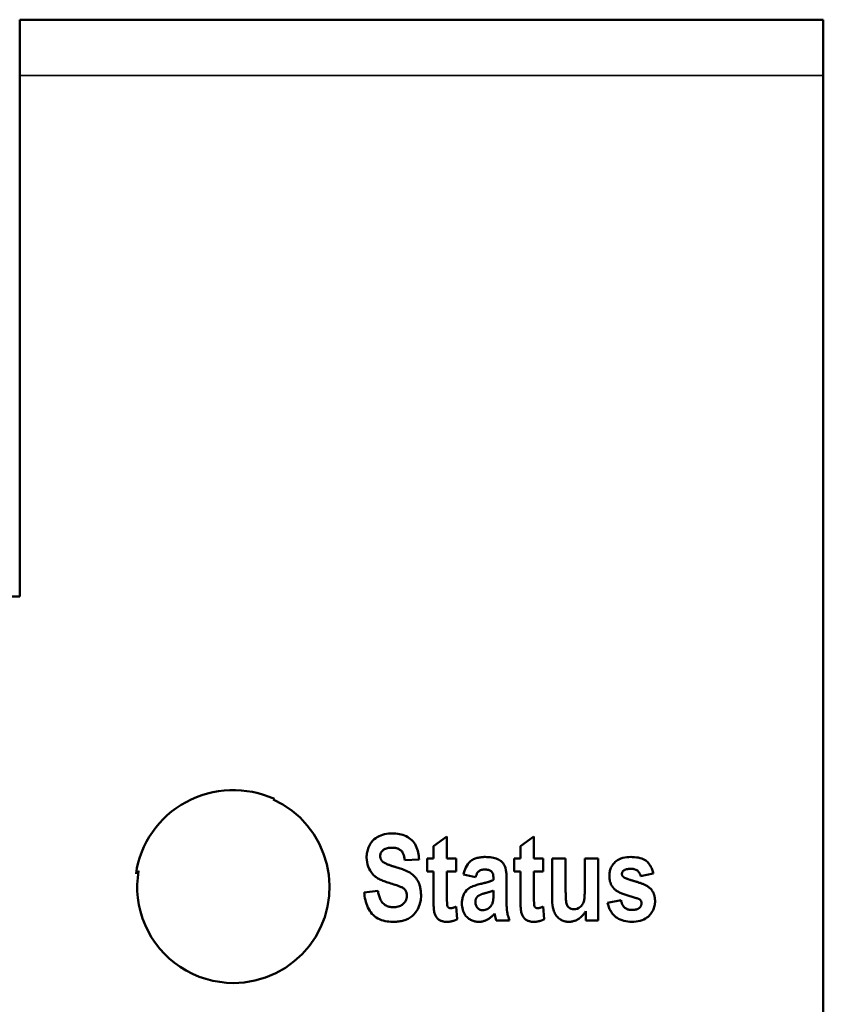
# Model space of a CAD drawing. Units: millimetres. Extents: x 38 to 269, y 48 to 180.
# Drawn here: x 83 to 102, y 153 to 176 of the extents above; entities that cross this region are included whole.
import ezdxf

# ---------------------------------------------------------------- set-up
doc = ezdxf.new("R2010")
doc.units = ezdxf.units.MM
doc.layers.add('Visible (ISO)', color=7, linetype='Continuous', lineweight=50)
doc.layers.add('Visible Narrow (ISO)', color=7, linetype='Continuous', lineweight=35)

msp = doc.modelspace()

# ---------------------------------------------------------------- linework, layer by layer
at = {"layer": 'Visible (ISO)'}
for p, q in [((83.432, 174.543), (83.432, 175.852)), ((102.232, 175.852), (83.432, 175.852)), ((102.232, 174.543), (102.232, 175.852)), ((83.432, 162.352), (83.432, 174.543)), ((102.232, 53.161), (102.232, 174.543)), ((83.432, 162.352), (83.107, 162.352)), ((93.427, 156.729), (93.112, 156.506)), ((93.427, 156.218), (93.427, 156.729)), ((95.463, 156.729), (95.148, 156.506)), ((95.463, 156.218), (95.463, 156.729)), ((93.112, 156.506), (93.112, 156.218)), ((95.148, 156.506), (95.148, 156.218)), ((92.444, 156.18), (92.776, 156.197)), ((92.967, 156.218), (92.967, 155.912)), ((92.967, 156.218), (93.112, 156.218)), ((93.427, 156.218), (93.641, 156.218)), ((93.641, 155.912), (93.641, 156.218)), ((95.003, 156.218), (95.148, 156.218)), ((95.003, 156.218), (95.003, 155.912)), ((95.463, 156.218), (95.677, 156.218)), ((95.677, 155.912), (95.677, 156.218)), ((95.889, 156.218), (95.889, 155.301)), ((95.889, 156.218), (96.203, 156.218)), ((96.203, 155.552), (96.203, 156.218)), ((96.654, 156.218), (96.969, 156.218)), ((96.654, 156.218), (96.654, 155.606)), ((96.969, 154.769), (96.969, 156.218)), ((93.112, 155.912), (92.967, 155.912)), ((93.112, 155.912), (93.112, 155.279)), ((93.427, 155.327), (93.427, 155.912)), ((93.641, 155.912), (93.427, 155.912)), ((93.811, 155.84), (94.096, 155.778)), ((95.148, 155.912), (95.003, 155.912)), ((95.148, 155.912), (95.148, 155.279)), ((95.677, 155.912), (95.463, 155.912)), ((95.463, 155.327), (95.463, 155.912)), ((97.959, 155.801), (98.255, 155.868)), ((94.821, 155.246), (94.824, 155.694)), ((91.812, 155.46), (91.49, 155.421)), ((94.515, 155.466), (94.515, 155.39)), ((97.5, 155.24), (97.186, 155.181)), ((93.667, 154.793), (93.641, 155.091)), ((94.54, 154.928), (94.581, 154.769)), ((95.703, 154.793), (95.677, 155.091)), ((96.676, 154.986), (96.676, 154.769)), ((94.892, 154.769), (94.581, 154.769)), ((96.969, 154.769), (96.676, 154.769))]:
    msp.add_line(p, q, dxfattribs=at)
at = {"layer": 'Visible (ISO)', "flags": 128}
for points in [[(89.361, 157.601), (89.591, 157.48), (89.803, 157.336), (89.992, 157.173), (90.161, 156.992), (90.311, 156.788), (90.44, 156.566), (90.543, 156.329), (90.618, 156.083), (90.664, 155.834), (90.682, 155.586), (90.672, 155.341), (90.634, 155.091), (90.567, 154.843), (90.472, 154.603), (90.35, 154.376), (90.204, 154.167), (90.04, 153.979), (89.857, 153.811), (89.651, 153.661), (89.425, 153.533), (89.185, 153.432), (88.935, 153.36), (88.682, 153.316), (88.432, 153.302)], [(91.549, 156.244), (91.549, 156.274), (91.551, 156.304), (91.555, 156.333), (91.559, 156.362), (91.565, 156.391), (91.573, 156.42), (91.582, 156.448), (91.593, 156.476), (91.605, 156.505), (91.621, 156.536), (91.641, 156.569), (91.665, 156.602), (91.693, 156.635), (91.725, 156.666), (91.76, 156.695), (91.798, 156.72), (91.838, 156.741), (91.88, 156.759), (91.923, 156.774), (91.968, 156.785), (92.014, 156.794), (92.06, 156.799), (92.106, 156.803), (92.152, 156.804)], [(92.152, 156.804), (92.194, 156.803), (92.235, 156.8), (92.276, 156.796), (92.317, 156.789), (92.358, 156.78), (92.398, 156.768), (92.437, 156.754), (92.474, 156.738), (92.51, 156.718), (92.544, 156.696), (92.576, 156.671), (92.606, 156.644), (92.634, 156.614), (92.66, 156.582), (92.682, 156.549), (92.702, 156.514), (92.719, 156.477), (92.734, 156.439), (92.746, 156.4), (92.756, 156.36), (92.764, 156.32), (92.77, 156.279), (92.773, 156.238), (92.776, 156.197)], [(92.144, 156.47), (92.132, 156.47), (92.119, 156.47), (92.106, 156.469), (92.094, 156.468), (92.081, 156.467), (92.068, 156.465), (92.056, 156.463), (92.043, 156.46), (92.031, 156.457), (92.018, 156.454), (92.006, 156.45), (91.994, 156.446), (91.981, 156.44), (91.967, 156.433), (91.952, 156.424), (91.937, 156.413), (91.922, 156.401), (91.908, 156.386), (91.895, 156.37), (91.884, 156.353), (91.876, 156.335), (91.87, 156.315), (91.866, 156.295), (91.865, 156.275)], [(91.865, 156.275), (91.865, 156.269), (91.866, 156.262), (91.866, 156.256), (91.867, 156.249), (91.868, 156.243), (91.869, 156.237), (91.871, 156.23), (91.872, 156.224), (91.874, 156.218), (91.877, 156.212), (91.879, 156.206), (91.882, 156.2), (91.885, 156.194), (91.888, 156.188), (91.892, 156.182), (91.895, 156.177), (91.899, 156.172), (91.903, 156.166), (91.907, 156.161), (91.912, 156.156), (91.916, 156.152), (91.921, 156.147), (91.926, 156.142), (91.931, 156.138)], [(92.444, 156.18), (92.437, 156.218), (92.429, 156.255), (92.419, 156.291), (92.406, 156.324), (92.391, 156.354), (92.376, 156.378), (92.361, 156.395), (92.349, 156.407), (92.338, 156.415), (92.327, 156.423), (92.316, 156.431), (92.304, 156.437), (92.292, 156.443), (92.279, 156.448), (92.266, 156.453), (92.253, 156.457), (92.24, 156.46), (92.226, 156.463), (92.213, 156.465), (92.199, 156.467), (92.185, 156.468), (92.172, 156.469), (92.158, 156.47), (92.144, 156.47)], [(92.073, 155.647), (92.042, 155.656), (92.013, 155.666), (91.984, 155.676), (91.956, 155.686), (91.93, 155.696), (91.904, 155.707), (91.88, 155.718), (91.856, 155.729), (91.834, 155.741), (91.813, 155.752), (91.793, 155.764), (91.775, 155.777), (91.757, 155.79), (91.737, 155.807), (91.713, 155.829), (91.686, 155.857), (91.659, 155.892), (91.633, 155.933), (91.608, 155.978), (91.587, 156.027), (91.57, 156.08), (91.558, 156.134), (91.551, 156.189), (91.549, 156.244)], [(91.931, 156.138), (91.939, 156.131), (91.948, 156.125), (91.958, 156.118), (91.968, 156.112), (91.979, 156.107), (91.99, 156.101), (92.001, 156.096), (92.013, 156.09), (92.024, 156.085), (92.037, 156.08), (92.05, 156.075), (92.063, 156.07), (92.076, 156.065), (92.09, 156.06), (92.103, 156.055), (92.117, 156.05), (92.132, 156.045), (92.146, 156.041), (92.16, 156.036), (92.174, 156.032), (92.189, 156.027), (92.203, 156.023), (92.217, 156.019), (92.232, 156.015)], [(93.811, 155.84), (93.822, 155.883), (93.835, 155.925), (93.85, 155.967), (93.868, 156.008), (93.889, 156.047), (93.913, 156.083), (93.938, 156.114), (93.962, 156.139), (93.985, 156.159), (94.006, 156.174), (94.026, 156.187), (94.047, 156.198), (94.069, 156.208), (94.09, 156.216), (94.113, 156.224), (94.136, 156.23), (94.159, 156.236), (94.182, 156.24), (94.206, 156.244), (94.23, 156.247), (94.253, 156.249), (94.277, 156.251), (94.301, 156.252), (94.325, 156.252)], [(94.325, 156.252), (94.364, 156.251), (94.402, 156.25), (94.44, 156.246), (94.478, 156.242), (94.514, 156.235), (94.548, 156.227), (94.581, 156.217), (94.61, 156.205), (94.636, 156.192), (94.659, 156.179), (94.678, 156.165), (94.696, 156.151), (94.711, 156.137), (94.726, 156.123), (94.739, 156.107), (94.751, 156.091), (94.762, 156.074), (94.773, 156.056), (94.783, 156.035), (94.795, 155.998), (94.808, 155.94), (94.818, 155.86), (94.823, 155.776), (94.824, 155.694)], [(97.229, 155.806), (97.23, 155.83), (97.231, 155.855), (97.234, 155.879), (97.237, 155.903), (97.242, 155.927), (97.248, 155.951), (97.256, 155.974), (97.265, 155.997), (97.275, 156.019), (97.286, 156.04), (97.299, 156.061), (97.313, 156.081), (97.328, 156.099), (97.345, 156.118), (97.364, 156.136), (97.387, 156.155), (97.417, 156.176), (97.452, 156.196), (97.494, 156.214), (97.54, 156.229), (97.586, 156.24), (97.634, 156.247), (97.682, 156.251), (97.73, 156.252)], [(97.73, 156.252), (97.772, 156.251), (97.816, 156.248), (97.859, 156.244), (97.902, 156.237), (97.944, 156.227), (97.984, 156.214), (98.02, 156.199), (98.051, 156.184), (98.077, 156.167), (98.098, 156.151), (98.116, 156.135), (98.133, 156.119), (98.148, 156.101), (98.162, 156.083), (98.176, 156.064), (98.188, 156.044), (98.199, 156.023), (98.21, 156.002), (98.219, 155.98), (98.228, 155.959), (98.236, 155.936), (98.243, 155.914), (98.249, 155.891), (98.255, 155.868)], [(88.432, 153.302), (88.273, 153.308), (88.111, 153.326), (87.949, 153.355), (87.788, 153.397), (87.629, 153.45), (87.476, 153.516), (87.328, 153.592), (87.187, 153.679), (87.054, 153.774), (86.93, 153.877), (86.816, 153.987), (86.709, 154.105), (86.61, 154.233), (86.519, 154.369), (86.437, 154.512), (86.366, 154.662), (86.306, 154.816), (86.258, 154.974), (86.222, 155.133), (86.197, 155.293), (86.184, 155.452), (86.183, 155.609), (86.193, 155.767), (86.214, 155.926)], [(92.232, 156.015), (92.384, 155.966), (92.489, 155.922), (92.557, 155.886), (92.597, 155.86), (92.626, 155.836), (92.654, 155.811), (92.68, 155.784), (92.704, 155.755), (92.725, 155.724), (92.744, 155.692), (92.761, 155.66), (92.774, 155.63), (92.784, 155.601), (92.792, 155.575), (92.799, 155.551), (92.804, 155.529), (92.808, 155.507), (92.812, 155.485), (92.814, 155.463), (92.817, 155.441), (92.819, 155.418), (92.82, 155.396), (92.821, 155.373), (92.821, 155.351)], [(94.306, 155.959), (94.297, 155.959), (94.287, 155.958), (94.277, 155.958), (94.267, 155.956), (94.258, 155.955), (94.248, 155.953), (94.238, 155.951), (94.229, 155.949), (94.22, 155.946), (94.211, 155.942), (94.2, 155.937), (94.189, 155.931), (94.178, 155.924), (94.166, 155.914), (94.156, 155.903), (94.146, 155.891), (94.137, 155.878), (94.13, 155.865), (94.123, 155.851), (94.116, 155.837), (94.11, 155.822), (94.105, 155.808), (94.1, 155.793), (94.096, 155.778)], [(94.515, 155.716), (94.515, 155.734), (94.515, 155.751), (94.514, 155.768), (94.513, 155.784), (94.512, 155.8), (94.511, 155.814), (94.509, 155.828), (94.507, 155.84), (94.505, 155.851), (94.502, 155.862), (94.497, 155.875), (94.488, 155.89), (94.476, 155.905), (94.461, 155.919), (94.444, 155.93), (94.428, 155.938), (94.412, 155.945), (94.397, 155.949), (94.382, 155.952), (94.367, 155.955), (94.352, 155.957), (94.337, 155.958), (94.321, 155.959), (94.306, 155.959)], [(97.734, 155.976), (97.722, 155.976), (97.709, 155.975), (97.696, 155.975), (97.684, 155.974), (97.671, 155.973), (97.659, 155.971), (97.647, 155.97), (97.635, 155.968), (97.624, 155.965), (97.613, 155.962), (97.603, 155.959), (97.593, 155.955), (97.583, 155.95), (97.574, 155.945), (97.565, 155.939), (97.557, 155.932), (97.549, 155.925), (97.541, 155.917), (97.535, 155.908), (97.53, 155.898), (97.526, 155.888), (97.523, 155.878), (97.521, 155.867), (97.521, 155.856)], [(97.521, 155.856), (97.521, 155.852), (97.521, 155.848), (97.521, 155.844), (97.522, 155.84), (97.523, 155.836), (97.524, 155.833), (97.525, 155.829), (97.526, 155.825), (97.527, 155.821), (97.529, 155.818), (97.531, 155.814), (97.533, 155.811), (97.535, 155.807), (97.537, 155.804), (97.539, 155.801), (97.542, 155.798), (97.545, 155.795), (97.547, 155.792), (97.55, 155.789), (97.553, 155.786), (97.556, 155.784), (97.559, 155.781), (97.563, 155.779), (97.566, 155.776)], [(97.959, 155.801), (97.956, 155.814), (97.952, 155.826), (97.948, 155.839), (97.943, 155.851), (97.938, 155.863), (97.932, 155.874), (97.925, 155.885), (97.918, 155.896), (97.91, 155.906), (97.902, 155.916), (97.892, 155.925), (97.882, 155.933), (97.872, 155.94), (97.861, 155.947), (97.849, 155.953), (97.837, 155.958), (97.825, 155.963), (97.813, 155.967), (97.8, 155.97), (97.787, 155.972), (97.774, 155.974), (97.761, 155.975), (97.747, 155.976), (97.734, 155.976)], [(92.49, 155.349), (92.49, 155.367), (92.488, 155.384), (92.485, 155.402), (92.481, 155.419), (92.476, 155.435), (92.468, 155.452), (92.459, 155.468), (92.447, 155.484), (92.433, 155.5), (92.417, 155.514), (92.4, 155.526), (92.385, 155.535), (92.37, 155.543), (92.357, 155.549), (92.34, 155.556), (92.32, 155.564), (92.298, 155.573), (92.272, 155.582), (92.245, 155.591), (92.214, 155.601), (92.182, 155.612), (92.147, 155.623), (92.111, 155.635), (92.073, 155.647)], [(93.778, 155.164), (93.778, 155.186), (93.779, 155.208), (93.781, 155.23), (93.784, 155.252), (93.788, 155.273), (93.793, 155.295), (93.799, 155.316), (93.806, 155.337), (93.814, 155.358), (93.825, 155.382), (93.841, 155.41), (93.861, 155.44), (93.888, 155.472), (93.919, 155.501), (93.95, 155.524), (93.98, 155.542), (94.008, 155.556), (94.036, 155.567), (94.064, 155.578), (94.093, 155.588), (94.123, 155.597), (94.153, 155.606), (94.183, 155.614), (94.211, 155.621)], [(94.211, 155.621), (94.224, 155.624), (94.237, 155.627), (94.25, 155.63), (94.264, 155.633), (94.277, 155.637), (94.291, 155.64), (94.304, 155.644), (94.317, 155.647), (94.331, 155.651), (94.344, 155.655), (94.357, 155.658), (94.37, 155.662), (94.383, 155.666), (94.396, 155.67), (94.409, 155.674), (94.421, 155.678), (94.434, 155.682), (94.446, 155.687), (94.459, 155.691), (94.471, 155.696), (94.483, 155.701), (94.494, 155.706), (94.505, 155.711), (94.515, 155.716)], [(96.4, 155.028), (96.438, 155.032), (96.476, 155.042), (96.509, 155.059), (96.537, 155.077), (96.557, 155.094), (96.573, 155.111), (96.588, 155.129), (96.601, 155.147), (96.612, 155.168), (96.621, 155.189), (96.629, 155.21), (96.634, 155.232), (96.639, 155.256), (96.642, 155.281), (96.645, 155.307), (96.647, 155.337), (96.649, 155.368), (96.65, 155.4), (96.652, 155.434), (96.653, 155.469), (96.653, 155.504), (96.654, 155.538), (96.654, 155.573), (96.654, 155.606)], [(97.36, 155.488), (97.349, 155.498), (97.339, 155.508), (97.329, 155.519), (97.319, 155.53), (97.31, 155.542), (97.301, 155.554), (97.293, 155.566), (97.285, 155.578), (97.278, 155.591), (97.271, 155.604), (97.265, 155.618), (97.259, 155.632), (97.254, 155.645), (97.25, 155.66), (97.246, 155.674), (97.242, 155.688), (97.239, 155.703), (97.236, 155.717), (97.234, 155.732), (97.232, 155.747), (97.231, 155.761), (97.23, 155.776), (97.229, 155.791), (97.229, 155.806)], [(97.566, 155.776), (97.573, 155.772), (97.582, 155.767), (97.591, 155.762), (97.6, 155.758), (97.609, 155.754), (97.619, 155.75), (97.63, 155.746), (97.641, 155.742), (97.652, 155.737), (97.664, 155.733), (97.677, 155.729), (97.689, 155.724), (97.702, 155.72), (97.715, 155.716), (97.729, 155.712), (97.742, 155.707), (97.755, 155.703), (97.769, 155.699), (97.782, 155.695), (97.795, 155.691), (97.808, 155.687), (97.821, 155.684), (97.833, 155.68), (97.845, 155.677)], [(97.845, 155.677), (97.861, 155.672), (97.878, 155.667), (97.894, 155.662), (97.911, 155.657), (97.928, 155.651), (97.944, 155.646), (97.961, 155.64), (97.978, 155.634), (97.994, 155.627), (98.01, 155.621), (98.026, 155.614), (98.042, 155.607), (98.057, 155.599), (98.072, 155.592), (98.087, 155.584), (98.102, 155.576), (98.116, 155.567), (98.13, 155.558), (98.143, 155.549), (98.156, 155.539), (98.169, 155.53), (98.18, 155.519), (98.192, 155.508), (98.202, 155.497)], [(92.16, 154.735), (92.115, 154.736), (92.07, 154.739), (92.025, 154.745), (91.98, 154.753), (91.937, 154.764), (91.894, 154.777), (91.852, 154.794), (91.812, 154.814), (91.775, 154.837), (91.739, 154.863), (91.706, 154.893), (91.674, 154.925), (91.646, 154.959), (91.621, 154.995), (91.598, 155.033), (91.578, 155.073), (91.56, 155.114), (91.544, 155.156), (91.531, 155.199), (91.519, 155.243), (91.509, 155.287), (91.501, 155.332), (91.495, 155.377), (91.49, 155.421)], [(91.812, 155.46), (91.816, 155.436), (91.82, 155.412), (91.825, 155.388), (91.831, 155.364), (91.838, 155.34), (91.846, 155.317), (91.854, 155.294), (91.864, 155.272), (91.875, 155.25), (91.886, 155.229), (91.899, 155.209), (91.914, 155.19), (91.929, 155.172), (91.947, 155.155), (91.965, 155.139), (91.985, 155.125), (92.005, 155.113), (92.027, 155.103), (92.05, 155.095), (92.073, 155.088), (92.097, 155.083), (92.121, 155.079), (92.145, 155.077), (92.169, 155.076)], [(92.821, 155.351), (92.813, 155.238), (92.787, 155.129), (92.743, 155.028), (92.695, 154.953), (92.656, 154.907), (92.633, 154.885), (92.612, 154.866), (92.59, 154.849), (92.567, 154.834), (92.544, 154.819), (92.519, 154.806), (92.493, 154.794), (92.467, 154.784), (92.44, 154.774), (92.413, 154.766), (92.386, 154.759), (92.358, 154.753), (92.33, 154.748), (92.302, 154.744), (92.274, 154.741), (92.245, 154.738), (92.217, 154.736), (92.188, 154.735), (92.16, 154.735)], [(92.169, 155.076), (92.199, 155.077), (92.228, 155.08), (92.258, 155.084), (92.286, 155.091), (92.314, 155.1), (92.34, 155.111), (92.362, 155.124), (92.381, 155.136), (92.397, 155.148), (92.409, 155.16), (92.42, 155.171), (92.43, 155.182), (92.44, 155.194), (92.448, 155.206), (92.456, 155.219), (92.464, 155.232), (92.47, 155.246), (92.476, 155.26), (92.48, 155.274), (92.484, 155.289), (92.487, 155.304), (92.489, 155.319), (92.49, 155.334), (92.49, 155.349)], [(94.328, 155.409), (94.319, 155.406), (94.31, 155.404), (94.301, 155.401), (94.292, 155.398), (94.283, 155.395), (94.274, 155.392), (94.264, 155.389), (94.255, 155.386), (94.246, 155.383), (94.237, 155.38), (94.228, 155.376), (94.219, 155.373), (94.211, 155.369), (94.203, 155.365), (94.195, 155.361), (94.187, 155.357), (94.18, 155.353), (94.172, 155.349), (94.166, 155.345), (94.159, 155.341), (94.153, 155.336), (94.148, 155.332), (94.143, 155.327), (94.138, 155.323)], [(94.267, 155.005), (94.293, 155.006), (94.319, 155.012), (94.343, 155.02), (94.366, 155.03), (94.387, 155.042), (94.404, 155.054), (94.418, 155.064), (94.429, 155.074), (94.439, 155.083), (94.448, 155.093), (94.457, 155.103), (94.465, 155.114), (94.473, 155.126), (94.48, 155.137), (94.486, 155.15), (94.492, 155.165), (94.497, 155.182), (94.502, 155.204), (94.507, 155.23), (94.51, 155.261), (94.513, 155.293), (94.514, 155.326), (94.515, 155.359), (94.515, 155.39)], [(94.515, 155.466), (94.508, 155.463), (94.5, 155.46), (94.492, 155.457), (94.484, 155.454), (94.476, 155.451), (94.468, 155.449), (94.46, 155.446), (94.452, 155.444), (94.444, 155.441), (94.437, 155.439), (94.429, 155.436), (94.422, 155.434), (94.414, 155.432), (94.406, 155.43), (94.398, 155.427), (94.391, 155.425), (94.383, 155.423), (94.375, 155.421), (94.367, 155.419), (94.359, 155.417), (94.351, 155.415), (94.344, 155.412), (94.336, 155.41), (94.328, 155.409)], [(96.203, 155.552), (96.204, 155.525), (96.204, 155.497), (96.204, 155.468), (96.204, 155.439), (96.205, 155.409), (96.205, 155.38), (96.206, 155.351), (96.207, 155.323), (96.208, 155.296), (96.209, 155.27), (96.211, 155.247), (96.213, 155.225), (96.215, 155.204), (96.219, 155.184), (96.224, 155.163), (96.231, 155.142), (96.24, 155.122), (96.251, 155.104), (96.264, 155.087), (96.28, 155.071), (96.302, 155.054), (96.332, 155.04), (96.365, 155.031), (96.4, 155.028)], [(97.853, 155.292), (97.83, 155.298), (97.806, 155.304), (97.782, 155.311), (97.758, 155.318), (97.734, 155.325), (97.709, 155.332), (97.685, 155.34), (97.66, 155.348), (97.636, 155.356), (97.612, 155.364), (97.589, 155.372), (97.566, 155.38), (97.543, 155.389), (97.522, 155.398), (97.501, 155.407), (97.481, 155.415), (97.462, 155.424), (97.444, 155.433), (97.427, 155.442), (97.411, 155.451), (97.397, 155.46), (97.383, 155.47), (97.371, 155.479), (97.36, 155.488)], [(98.202, 155.497), (98.21, 155.488), (98.218, 155.478), (98.225, 155.468), (98.232, 155.458), (98.239, 155.447), (98.245, 155.436), (98.251, 155.425), (98.257, 155.414), (98.262, 155.403), (98.266, 155.391), (98.271, 155.379), (98.275, 155.367), (98.278, 155.355), (98.281, 155.343), (98.284, 155.331), (98.287, 155.319), (98.289, 155.306), (98.291, 155.294), (98.292, 155.281), (98.293, 155.269), (98.294, 155.256), (98.295, 155.244), (98.295, 155.231), (98.295, 155.218)], [(93.131, 154.958), (93.129, 154.969), (93.127, 154.981), (93.125, 154.993), (93.123, 155.006), (93.122, 155.019), (93.12, 155.033), (93.119, 155.046), (93.118, 155.06), (93.117, 155.073), (93.117, 155.086), (93.116, 155.1), (93.115, 155.113), (93.115, 155.127), (93.114, 155.141), (93.114, 155.155), (93.113, 155.169), (93.113, 155.183), (93.113, 155.197), (93.113, 155.211), (93.113, 155.225), (93.112, 155.239), (93.112, 155.253), (93.112, 155.266), (93.112, 155.279)], [(93.427, 155.327), (93.427, 155.318), (93.427, 155.308), (93.427, 155.297), (93.427, 155.287), (93.427, 155.276), (93.427, 155.265), (93.428, 155.254), (93.428, 155.243), (93.428, 155.233), (93.428, 155.222), (93.428, 155.211), (93.429, 155.201), (93.429, 155.191), (93.429, 155.181), (93.43, 155.172), (93.43, 155.162), (93.431, 155.153), (93.431, 155.145), (93.432, 155.137), (93.433, 155.129), (93.434, 155.123), (93.434, 155.117), (93.435, 155.112), (93.437, 155.108)], [(94.172, 154.735), (94.15, 154.736), (94.127, 154.737), (94.105, 154.74), (94.083, 154.744), (94.061, 154.749), (94.04, 154.755), (94.018, 154.763), (93.998, 154.772), (93.978, 154.782), (93.959, 154.794), (93.941, 154.806), (93.923, 154.82), (93.906, 154.835), (93.89, 154.851), (93.872, 154.87), (93.855, 154.893), (93.838, 154.919), (93.822, 154.949), (93.808, 154.983), (93.796, 155.018), (93.788, 155.054), (93.782, 155.09), (93.779, 155.127), (93.778, 155.164)], [(94.138, 155.323), (94.134, 155.319), (94.131, 155.315), (94.127, 155.31), (94.124, 155.306), (94.121, 155.302), (94.118, 155.297), (94.115, 155.292), (94.112, 155.288), (94.11, 155.283), (94.108, 155.278), (94.105, 155.273), (94.103, 155.267), (94.102, 155.262), (94.1, 155.257), (94.099, 155.252), (94.097, 155.246), (94.096, 155.241), (94.095, 155.236), (94.094, 155.23), (94.094, 155.225), (94.093, 155.219), (94.093, 155.214), (94.093, 155.208), (94.093, 155.203)], [(94.093, 155.203), (94.093, 155.185), (94.095, 155.168), (94.098, 155.152), (94.102, 155.135), (94.108, 155.119), (94.115, 155.103), (94.122, 155.089), (94.13, 155.077), (94.138, 155.067), (94.146, 155.058), (94.153, 155.051), (94.16, 155.044), (94.168, 155.038), (94.176, 155.032), (94.184, 155.027), (94.192, 155.022), (94.201, 155.018), (94.21, 155.014), (94.219, 155.011), (94.229, 155.009), (94.238, 155.007), (94.248, 155.006), (94.258, 155.005), (94.267, 155.005)], [(94.821, 155.246), (94.821, 155.23), (94.821, 155.214), (94.821, 155.198), (94.821, 155.181), (94.822, 155.165), (94.822, 155.148), (94.822, 155.132), (94.823, 155.116), (94.824, 155.1), (94.825, 155.084), (94.825, 155.068), (94.827, 155.053), (94.828, 155.038), (94.829, 155.024), (94.83, 155.009), (94.832, 154.996), (94.834, 154.981), (94.837, 154.962), (94.841, 154.939), (94.847, 154.913), (94.855, 154.882), (94.865, 154.848), (94.877, 154.811), (94.892, 154.769)], [(95.167, 154.958), (95.165, 154.969), (95.162, 154.981), (95.161, 154.993), (95.159, 155.006), (95.157, 155.019), (95.156, 155.033), (95.155, 155.046), (95.154, 155.06), (95.153, 155.073), (95.152, 155.086), (95.152, 155.1), (95.151, 155.113), (95.151, 155.127), (95.15, 155.141), (95.15, 155.155), (95.149, 155.169), (95.149, 155.183), (95.149, 155.197), (95.149, 155.211), (95.148, 155.225), (95.148, 155.239), (95.148, 155.253), (95.148, 155.266), (95.148, 155.279)], [(95.463, 155.327), (95.463, 155.318), (95.463, 155.308), (95.463, 155.297), (95.463, 155.287), (95.463, 155.276), (95.463, 155.265), (95.463, 155.254), (95.464, 155.243), (95.464, 155.233), (95.464, 155.222), (95.464, 155.211), (95.465, 155.201), (95.465, 155.191), (95.465, 155.181), (95.466, 155.172), (95.466, 155.162), (95.467, 155.153), (95.467, 155.145), (95.468, 155.137), (95.469, 155.129), (95.469, 155.123), (95.47, 155.117), (95.471, 155.112), (95.472, 155.108)], [(96.283, 154.735), (96.26, 154.736), (96.236, 154.738), (96.214, 154.741), (96.191, 154.745), (96.169, 154.751), (96.147, 154.759), (96.125, 154.768), (96.103, 154.778), (96.081, 154.791), (96.059, 154.806), (96.038, 154.823), (96.018, 154.842), (95.999, 154.863), (95.982, 154.885), (95.967, 154.908), (95.953, 154.932), (95.94, 154.957), (95.928, 154.987), (95.917, 155.024), (95.907, 155.07), (95.898, 155.125), (95.892, 155.184), (95.889, 155.243), (95.889, 155.301)], [(97.755, 154.735), (97.708, 154.736), (97.661, 154.74), (97.614, 154.747), (97.568, 154.757), (97.524, 154.77), (97.48, 154.788), (97.442, 154.807), (97.409, 154.827), (97.38, 154.847), (97.356, 154.867), (97.336, 154.886), (97.318, 154.904), (97.302, 154.924), (97.286, 154.944), (97.271, 154.966), (97.258, 154.988), (97.245, 155.01), (97.234, 155.033), (97.223, 155.057), (97.214, 155.081), (97.206, 155.106), (97.198, 155.131), (97.191, 155.156), (97.186, 155.181)], [(97.5, 155.24), (97.503, 155.225), (97.507, 155.209), (97.511, 155.194), (97.516, 155.179), (97.521, 155.164), (97.527, 155.15), (97.534, 155.135), (97.542, 155.122), (97.55, 155.109), (97.559, 155.096), (97.569, 155.084), (97.58, 155.073), (97.592, 155.063), (97.605, 155.053), (97.618, 155.045), (97.632, 155.038), (97.646, 155.031), (97.661, 155.026), (97.676, 155.022), (97.691, 155.018), (97.707, 155.016), (97.723, 155.014), (97.739, 155.013), (97.755, 155.013)], [(98.295, 155.218), (98.295, 155.191), (98.293, 155.164), (98.29, 155.137), (98.285, 155.11), (98.279, 155.084), (98.271, 155.058), (98.262, 155.032), (98.251, 155.007), (98.238, 154.983), (98.224, 154.96), (98.209, 154.937), (98.193, 154.916), (98.175, 154.895), (98.155, 154.875), (98.132, 154.855), (98.105, 154.833), (98.072, 154.812), (98.034, 154.791), (97.991, 154.773), (97.945, 154.758), (97.898, 154.748), (97.851, 154.74), (97.803, 154.736), (97.755, 154.735)], [(97.755, 155.013), (97.772, 155.013), (97.79, 155.014), (97.807, 155.015), (97.825, 155.018), (97.842, 155.021), (97.859, 155.025), (97.875, 155.03), (97.89, 155.036), (97.902, 155.043), (97.913, 155.049), (97.923, 155.056), (97.931, 155.063), (97.938, 155.07), (97.945, 155.077), (97.952, 155.085), (97.957, 155.093), (97.963, 155.102), (97.967, 155.111), (97.971, 155.12), (97.974, 155.13), (97.976, 155.14), (97.978, 155.15), (97.979, 155.16), (97.979, 155.17)], [(97.954, 155.245), (97.951, 155.248), (97.948, 155.251), (97.944, 155.254), (97.941, 155.256), (97.937, 155.259), (97.933, 155.261), (97.93, 155.263), (97.926, 155.265), (97.922, 155.267), (97.918, 155.269), (97.914, 155.271), (97.909, 155.273), (97.905, 155.275), (97.9, 155.276), (97.896, 155.278), (97.891, 155.28), (97.886, 155.282), (97.882, 155.283), (97.877, 155.285), (97.872, 155.286), (97.867, 155.288), (97.862, 155.289), (97.858, 155.29), (97.853, 155.292)], [(97.979, 155.17), (97.979, 155.173), (97.979, 155.177), (97.979, 155.18), (97.978, 155.183), (97.978, 155.187), (97.978, 155.19), (97.977, 155.193), (97.977, 155.197), (97.976, 155.2), (97.975, 155.203), (97.974, 155.207), (97.973, 155.21), (97.972, 155.213), (97.971, 155.216), (97.97, 155.219), (97.969, 155.222), (97.967, 155.225), (97.966, 155.228), (97.964, 155.231), (97.962, 155.234), (97.96, 155.237), (97.958, 155.24), (97.956, 155.242), (97.954, 155.245)], [(93.421, 154.735), (93.407, 154.735), (93.393, 154.736), (93.379, 154.737), (93.365, 154.738), (93.352, 154.741), (93.338, 154.743), (93.325, 154.746), (93.311, 154.75), (93.298, 154.754), (93.285, 154.759), (93.272, 154.766), (93.258, 154.773), (93.243, 154.782), (93.229, 154.792), (93.214, 154.805), (93.2, 154.819), (93.188, 154.834), (93.176, 154.85), (93.166, 154.866), (93.157, 154.884), (93.149, 154.902), (93.142, 154.92), (93.136, 154.939), (93.131, 154.958)], [(93.437, 155.108), (93.438, 155.104), (93.44, 155.1), (93.441, 155.096), (93.443, 155.092), (93.445, 155.088), (93.448, 155.085), (93.45, 155.081), (93.453, 155.078), (93.456, 155.075), (93.459, 155.072), (93.462, 155.069), (93.465, 155.067), (93.469, 155.064), (93.473, 155.062), (93.477, 155.06), (93.481, 155.059), (93.485, 155.057), (93.489, 155.056), (93.493, 155.055), (93.497, 155.054), (93.501, 155.054), (93.506, 155.053), (93.51, 155.053), (93.514, 155.053)], [(93.514, 155.053), (93.519, 155.053), (93.524, 155.054), (93.53, 155.054), (93.535, 155.055), (93.54, 155.056), (93.545, 155.057), (93.551, 155.058), (93.556, 155.059), (93.561, 155.061), (93.566, 155.062), (93.572, 155.064), (93.577, 155.065), (93.583, 155.067), (93.588, 155.069), (93.593, 155.071), (93.599, 155.073), (93.604, 155.075), (93.61, 155.077), (93.615, 155.079), (93.62, 155.082), (93.625, 155.084), (93.631, 155.086), (93.636, 155.088), (93.641, 155.091)], [(94.54, 154.928), (94.529, 154.915), (94.517, 154.902), (94.504, 154.888), (94.492, 154.876), (94.479, 154.863), (94.465, 154.851), (94.452, 154.84), (94.438, 154.829), (94.423, 154.818), (94.408, 154.808), (94.393, 154.798), (94.378, 154.789), (94.362, 154.781), (94.346, 154.773), (94.33, 154.766), (94.313, 154.759), (94.296, 154.754), (94.279, 154.749), (94.261, 154.745), (94.244, 154.741), (94.226, 154.738), (94.208, 154.737), (94.19, 154.735), (94.172, 154.735)], [(95.457, 154.735), (95.443, 154.735), (95.429, 154.736), (95.415, 154.737), (95.401, 154.738), (95.388, 154.741), (95.374, 154.743), (95.36, 154.746), (95.347, 154.75), (95.334, 154.754), (95.321, 154.759), (95.307, 154.766), (95.293, 154.773), (95.279, 154.782), (95.265, 154.792), (95.25, 154.805), (95.236, 154.819), (95.224, 154.834), (95.212, 154.85), (95.202, 154.866), (95.193, 154.884), (95.185, 154.902), (95.178, 154.92), (95.172, 154.939), (95.167, 154.958)], [(95.472, 155.108), (95.474, 155.104), (95.475, 155.1), (95.477, 155.096), (95.479, 155.092), (95.481, 155.088), (95.484, 155.085), (95.486, 155.081), (95.489, 155.078), (95.492, 155.075), (95.495, 155.072), (95.498, 155.069), (95.501, 155.067), (95.505, 155.064), (95.509, 155.062), (95.512, 155.06), (95.516, 155.059), (95.52, 155.057), (95.525, 155.056), (95.529, 155.055), (95.533, 155.054), (95.537, 155.054), (95.542, 155.053), (95.546, 155.053), (95.55, 155.053)], [(95.55, 155.053), (95.555, 155.053), (95.56, 155.054), (95.565, 155.054), (95.571, 155.055), (95.576, 155.056), (95.581, 155.057), (95.586, 155.058), (95.592, 155.059), (95.597, 155.061), (95.602, 155.062), (95.608, 155.064), (95.613, 155.065), (95.618, 155.067), (95.624, 155.069), (95.629, 155.071), (95.635, 155.073), (95.64, 155.075), (95.645, 155.077), (95.651, 155.079), (95.656, 155.082), (95.661, 155.084), (95.666, 155.086), (95.672, 155.088), (95.677, 155.091)], [(96.676, 154.986), (96.666, 154.968), (96.655, 154.951), (96.644, 154.935), (96.632, 154.918), (96.619, 154.903), (96.606, 154.887), (96.593, 154.873), (96.578, 154.858), (96.563, 154.845), (96.548, 154.832), (96.531, 154.819), (96.514, 154.808), (96.497, 154.797), (96.479, 154.786), (96.46, 154.777), (96.441, 154.768), (96.422, 154.76), (96.403, 154.754), (96.383, 154.748), (96.364, 154.743), (96.344, 154.74), (96.324, 154.737), (96.303, 154.736), (96.283, 154.735)], [(93.667, 154.793), (93.658, 154.788), (93.648, 154.783), (93.639, 154.779), (93.629, 154.775), (93.619, 154.771), (93.609, 154.767), (93.599, 154.763), (93.589, 154.76), (93.579, 154.757), (93.569, 154.754), (93.558, 154.751), (93.548, 154.749), (93.538, 154.747), (93.527, 154.744), (93.517, 154.743), (93.506, 154.741), (93.495, 154.74), (93.485, 154.738), (93.474, 154.737), (93.464, 154.737), (93.453, 154.736), (93.442, 154.735), (93.432, 154.735), (93.421, 154.735)], [(95.703, 154.793), (95.694, 154.788), (95.684, 154.783), (95.674, 154.779), (95.665, 154.775), (95.655, 154.771), (95.645, 154.767), (95.635, 154.763), (95.625, 154.76), (95.615, 154.757), (95.605, 154.754), (95.594, 154.751), (95.584, 154.749), (95.573, 154.747), (95.563, 154.744), (95.552, 154.743), (95.542, 154.741), (95.531, 154.74), (95.521, 154.738), (95.51, 154.737), (95.499, 154.737), (95.489, 154.736), (95.478, 154.735), (95.467, 154.735), (95.457, 154.735)]]:
    msp.add_lwpolyline(points, dxfattribs=at)
at = {"layer": 'Visible (ISO)'}
msp.add_ellipse((88.432, 155.552), major_axis=(-2.299, 0.051), ratio=0.985206, start_param=4.304658, end_param=6.16975, dxfattribs=at)
at = {"layer": 'Visible Narrow (ISO)'}
for p, q in [((102.232, 174.543), (83.432, 174.543)), ((89.39, 157.612), (89.361, 157.601))]:
    msp.add_line(p, q, dxfattribs=at)
at = {"layer": 'Visible Narrow (ISO)', "flags": 128}
msp.add_lwpolyline([(86.213, 155.927), (86.211, 155.924), (86.208, 155.921), (86.206, 155.918), (86.203, 155.915), (86.2, 155.912), (86.198, 155.91), (86.195, 155.907), (86.193, 155.904), (86.19, 155.901), (86.188, 155.898), (86.185, 155.896), (86.183, 155.893), (86.18, 155.89), (86.178, 155.887), (86.175, 155.884), (86.173, 155.882), (86.17, 155.879), (86.168, 155.876), (86.165, 155.873), (86.163, 155.87), (86.16, 155.868), (86.158, 155.865), (86.156, 155.862), (86.153, 155.859)], dxfattribs=at)

doc.saveas('drawing.dxf')
